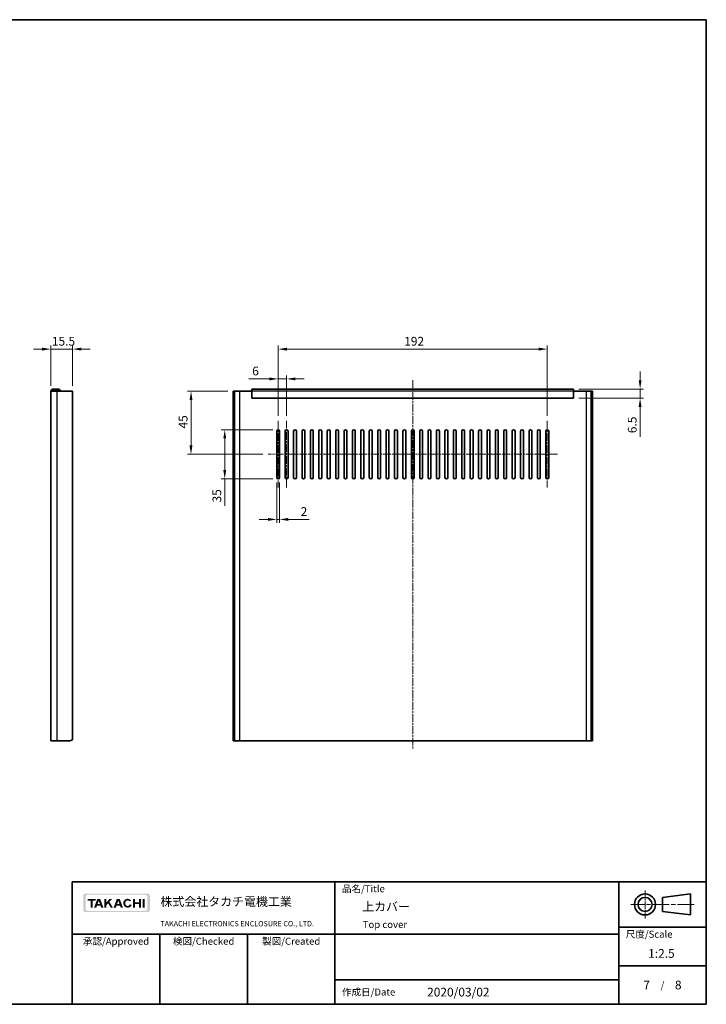
# Model space of a CAD drawing. Units: millimetres. Extents: x -9 to 8272, y -39 to 1085.
# Drawn here: x 6794 to 7284, y -39 to 663 of the extents above; entities that cross this region are included whole.
import ezdxf
from ezdxf.enums import TextEntityAlignment as Align

# ---------------------------------------------------------------- set-up
doc = ezdxf.new("R2010")
doc.units = ezdxf.units.MM
doc.linetypes.add('CHAIN', pattern=[0.35429999999999995, 0.2362, -0.0295, 0.0591, -0.0295])
for name, color, linetype, lineweight in [('Border (ISO)', 7, 'Continuous', 35), ('Centerline (ISO)', 131, 'Continuous', 18), ('Dimension (ISO)', 7, 'Continuous', 18), ('Dimension (ISO) @ 1', 7, 'Continuous', 18), ('Hatch (ISO)', 1, 'Continuous', 18), ('Title (ISO)', 7, 'Continuous', 35), ('Visible (ISO)', 7, 'Continuous', 35), ('Visible Narrow (ISO)', 7, 'Continuous', 25)]:
    doc.layers.add(name, color=color, linetype=linetype, lineweight=lineweight)
doc.styles.add('Note Text (TK)', font='MS PGothic.ttf')
doc.styles.add('文字スタイル67', font='arial.ttf')
doc.dimstyles.new('Default - Method 1b (TK)', dxfattribs={"dimscale": 3, "dimtxt": 2.5, "dimasz": 2.5, "dimexe": 1, "dimexo": 1.499999999999999, "dimgap": 1, "dimtad": 1, "dimtoh": 1, "dimrnd": 1e-08, "dimdsep": 46, "dimtxsty": 'Note Text (TK)', "dimcen": 0.09, "dimdle": 5, "dimclrd": 100, "dimclre": 100, "dimclrt": 7, "dimadec": 1, "dimazin": 1, "dimtfac": 1, "dimtmove": 0, "dimatfit": 3, "dimfxl": 1, "dimtolj": 1, "dimlwd": -1, "dimlwe": -1, "dimarcsym": 0})

# ---------------------------------------------------------------- blocks, each defined once
blk = doc.blocks.new('図面枠 tk図枠')
at = {"layer": 'Border (ISO)'}
for p, q in [((14.49999999999999, 289), (405.4999999999999, 289)), ((405.4999999999999, 289), (405.4999999999999, 8.000000000000007)), ((14.50000000000001, 8.000000000000007), (405.4999999999999, 8.000000000000007))]:
    blk.add_line(p, q, dxfattribs=at)
blk = doc.blocks.new('表題欄 tk表題欄')
at = {"layer": 'Hatch (ISO)'}
h = blk.add_hatch(color=256, dxfattribs=at)
edge = h.paths.add_edge_path(flags=0)
edge.add_arc((95.57537688673352, 236.2990653650367), 0.5958259999999996, 269.9999999999897, 360)
edge.add_line((96.17120288673351, 236.2990653650368), (96.17120288673348, 239.7107813650365))
edge.add_arc((95.5753768867335, 239.7107813650366), 0.5958259999999996, 0, 90.0000000000068)
edge.add_line((95.57537688673342, 240.3066073650366), (79.13710888673356, 240.3066073650366))
edge.add_arc((79.13710888673353, 239.7107813650366), 0.5958259999999996, 89.99999999999744, 180)
edge.add_line((78.54128288673353, 239.7107813650365), (78.54128288673331, 236.2990653650368))
edge.add_arc((79.13710888673332, 236.2990653650365), 0.5958259999999996, 180, 270.0000000000231)
edge.add_line((79.13710888673356, 235.7032393650365), (95.57537688673342, 235.7032393650367))
edge = h.paths.add_edge_path()
edge.add_line((77.83935088673357, 239.9556413650366), (77.83935088673357, 236.0542053650368))
edge.add_arc((78.54128288673346, 236.0542053650367), 0.7019319999998935, 180, 270.0000000000087)
edge.add_line((78.54128288673357, 235.3522733650368), (96.17120288673352, 235.3522733650368))
edge.add_arc((96.17120288673351, 236.0542053650367), 0.7019319999998921, 270, 360)
edge.add_line((96.8731348867334, 236.0542053650368), (96.87313488673352, 239.9556413650366))
edge.add_arc((96.1712028867336, 239.9556413650367), 0.7019319999998921, 0, 90.00000000000873)
edge.add_line((96.17120288673348, 240.6575733650367), (78.54128288673357, 240.6575733650366))
edge.add_arc((78.54128288673357, 239.9556413650366), 0.7019319999999984, 90, 180)
for points in [[(79.07181288673355, 239.1476033650369), (79.07181288673355, 238.6578833650367), (79.92066088673353, 238.6578833650367), (79.92066088673353, 236.6581933650368), (80.50832488673353, 236.6581933650368), (80.50832488673353, 238.6578833650367), (81.35717288673355, 238.6578833650367), (81.35717288673355, 239.1476033650369)], [(85.68407849525303, 236.6581933650368), (84.9434673993943, 237.8918698287545), (84.41792288673358, 237.3246628822781), (84.41792288673358, 236.6581933650368), (83.89555488673355, 236.6581933650368), (83.89555488673355, 239.1476033650369), (84.41792288673358, 239.1476033650369), (84.41792288673358, 238.0993979968839), (85.38913556809511, 239.1476033650369), (86.10696490847272, 239.1476033650369), (85.31925422435492, 238.2974470774499), (86.30334488673353, 236.6581933650368)], [(92.09142939614459, 239.1476033650369), (92.09142939614459, 236.6581933650368), (92.60971639614465, 236.6581933650368), (92.60971639614465, 237.6580383650368), (93.76872039614462, 237.6580383650368), (93.76872039614462, 236.6581933650368), (94.28700739614459, 236.6581933650368), (94.28700739614459, 239.1476033650369), (93.76872039614462, 239.1476033650369), (93.76872039614462, 238.1477583650367), (92.60971639614465, 238.1477583650367), (92.60971639614465, 239.1476033650369)], [(94.84202339614467, 239.1476033650369), (94.84202339614467, 236.6581933650368), (95.36439139614473, 236.6581933650368), (95.36439139614473, 239.1476033650369)]]:
    blk.add_hatch(color=256, dxfattribs=at).paths.add_polyline_path(points)
h = blk.add_hatch(color=256, dxfattribs=at)
h.paths.add_polyline_path([(82.59020695886475, 237.7110913650368), (81.95242681460243, 237.7110913650368), (82.27131688673356, 238.5794973650367)], flags=0)
h.paths.add_polyline_path([(82.77903014574996, 237.1968853650368), (81.76360362771717, 237.1968853650368), (81.56578886050404, 236.6581933650368), (80.94907288673355, 236.6581933650368), (81.86321688673357, 239.1476033650369), (82.67941688673353, 239.1476033650369), (83.59356088673351, 236.6581933650368), (82.97684491296302, 236.6581933650368)])
h = blk.add_hatch(color=256, dxfattribs=at)
h.paths.add_polyline_path([(87.52707281460246, 237.7110913650368), (88.16485295886469, 237.7110913650368), (87.84596288673359, 238.5794973650367)], flags=0)
h.paths.add_polyline_path([(87.14043486050403, 236.6581933650368), (87.3382496277172, 237.1968853650368), (88.35367614574989, 237.1968853650368), (88.551490912963, 236.6581933650368), (89.16820688673343, 236.6581933650368), (88.25406288673352, 239.1476033650369), (87.43786288673356, 239.1476033650369), (86.52371888673358, 236.6581933650368)])
h = blk.add_hatch(color=256, dxfattribs=at)
edge = h.paths.add_edge_path()
edge.add_arc((90.52309888673334, 237.9028983650369), 1.273272000000011, 38.55054079078439, 336.5820184016556)
edge.add_line((91.69149139614446, 237.3968543650369), (91.17255542714857, 237.6216113977801))
edge.add_ellipse((90.52309888673352, 237.9028983650369), major_axis=(0, -0.7998759999999119), ratio=0.8673469387756529, start_angle=128.5505407907963, end_angle=426.582018401653, ccw=False)
edge.add_line((91.09381514418376, 238.3576891122095), (91.51887237036831, 238.6964075050431))
at = {"layer": 'Title (ISO)'}
for p, q in [((74.70882392282105, 244.052739026017), (255.7088239228211, 244.052739026017)), ((74.70882392282105, 209.052739026017), (74.70882392282105, 244.052739026017)), ((149.7088239228211, 244.052739026017), (149.7088239228211, 209.052739026017)), ((230.7088239228211, 244.052739026017), (230.7088239228211, 209.052739026017)), ((255.7088239228211, 244.052739026017), (255.7088239228211, 209.052739026017)), ((243.2088239228211, 239.552739026017), (251.2088239228211, 240.5527390260171)), ((243.2088239228211, 239.552739026017), (243.2088239228211, 235.552739026017)), ((251.2088239228211, 234.552739026017), (251.2088239228211, 240.5527390260171)), ((243.2088239228211, 235.552739026017), (251.2088239228211, 234.552739026017)), ((230.7088239228211, 231.052739026017), (255.7088239228211, 231.052739026017)), ((74.70882392282105, 229.052739026017), (230.7088239228211, 229.052739026017)), ((99.70882392282108, 229.052739026017), (99.70882392282108, 209.052739026017)), ((124.708823922821, 229.052739026017), (124.708823922821, 209.052739026017)), ((230.7088239228211, 220.052739026017), (255.7088239228211, 220.052739026017)), ((149.7088239228211, 216.052739026017), (230.7088239228211, 216.052739026017)), ((255.7088239228211, 209.052739026017), (74.70882392282105, 209.052739026017))]:
    blk.add_line(p, q, dxfattribs=at)
at = {"layer": 'Title (ISO)', "color": 4, "linetype": 'CHAIN', "lineweight": 18, "ltscale": 8.889559745788574}
blk.add_line((238.2088239228211, 241.552739026017), (238.2088239228211, 233.552739026017), dxfattribs=at)
at = {"layer": 'Title (ISO)', "color": 4, "linetype": 'CHAIN', "lineweight": 18, "ltscale": 20.00163269042969}
blk.add_line((252.2088239228211, 237.552739026017), (234.2088239228211, 237.552739026017), dxfattribs=at)
at = {"layer": 'Title (ISO)'}
for radius in [3, 2]:
    blk.add_circle((238.2088239228211, 237.552739026017), radius, dxfattribs=at)
at = {"layer": 'Title (ISO)', "color": 1, "char_height": 2.000000029802322, "line_spacing_factor": 1.5, "style": 'Note Text (TK)'}
for s, insert, attachment_point in [('\\fＭＳ Ｐゴシック|b0|i0;\\H2.0000;品名/Title', (151.708823922821, 242.052739026017), 4), ('\\fＭＳ Ｐゴシック|b0|i0;\\H2.0000;承認/Approved', (87.20882392282108, 227.052739026017), 5), ('\\fＭＳ Ｐゴシック|b0|i0;\\H2.0000;検図/Checked', (112.208823922821, 227.052739026017), 5), ('\\fＭＳ Ｐゴシック|b0|i0;\\H2.0000;製図/Created', (137.2088239228211, 227.052739026017), 5), ('\\fＭＳ Ｐゴシック|b0|i0;\\H2.0000;尺度/Scale', (232.7088239228211, 229.052739026017), 4), ('\\fＭＳ Ｐゴシック|b0|i0;\\H2.0000;作成日/Date', (151.708823922821, 212.552739026017), 4)]:
    blk.add_mtext(s, dxfattribs=dict(at, insert=insert, attachment_point=attachment_point))
at = {"layer": 'Title (ISO)', "color": 7, "line_spacing_factor": 1.5, "style": 'Note Text (TK)'}
for s, insert, char_height, attachment_point in [('株式会社タカチ電機工業', (99.87313488673345, 238.052739026017), 2.5, 4), ('\\fArial|b0|i0;\\H1.4986;TAKACHI ELECTRONICS ENCLOSURE CO., LTD.', (99.87313488673342, 232.052739026017), 1.49859994649887, 4), ('\\fＭＳ Ｐゴシック|b0|i0;\\H2.0000;/', (243.2088239228211, 214.552739026017), 2.000000029802322, 5)]:
    blk.add_mtext(s, dxfattribs=dict(at, insert=insert, char_height=char_height, attachment_point=attachment_point))
at = {"layer": 'Title (ISO)', "color": 7}
for tag, p, height, style in [('<品名>_001', (157.5383693773665, 235.7317162987443), 2.5, 'Note Text (TK)'), ('<Title>_001', (157.4932713957346, 230.5520568828656), 2.000000029802322, '文字スタイル67'), ('作成日_001', (175.617914831912, 211.2814322078352), 2.5, 'Note Text (TK)'), ('<ページ_No.>_001', (237.9488807410029, 213.302739026017), 2.5, 'Note Text (TK)'), ('<総ページ数>_001', (246.7997330137301, 213.302739026017), 2.5, 'Note Text (TK)')]:
    blk.add_attdef(tag, p, '', height=height, dxfattribs=dict(at, style=style))
at = {"layer": 'Title (ISO)', "color": 7, "style": 'Note Text (TK)'}
blk.add_attdef('<尺度>', text='', height=2.5, dxfattribs=at).set_placement((243.2088239228211, 223.5527390260171), align=Align.MIDDLE_CENTER)
blk = doc.blocks.new('*D36')
at = {"layer": 'Defpoints', "color": 0}
for p in [(6832.041391403933, 428.039243632562), (6816.541391403934, 398.039243632562), (6832.041391403933, 398.039243632562)]:
    blk.add_point(p, dxfattribs=at)
at = {"layer": 'Dimension (ISO)', "color": 100}
for p, q in [((6816.541391403934, 401.7892436325619), (6816.541391403934, 430.5392436325619)), ((6832.041391403933, 401.7892436325619), (6832.041391403933, 430.5392436325619)), ((6810.291391403933, 428.039243632562), (6804.041391403933, 428.039243632562)), ((6816.541391403934, 428.039243632562), (6832.041391403933, 428.039243632562)), ((6838.291391403934, 428.039243632562), (6844.541391403933, 428.039243632562))]:
    blk.add_line(p, q, dxfattribs=at)
for points in [[(6810.291391403933, 429.0809102992287), (6810.291391403933, 426.9975769658953), (6816.541391403934, 428.039243632562)], [(6838.291391403934, 429.0809102992287), (6838.291391403934, 426.9975769658953), (6832.041391403933, 428.039243632562)]]:
    blk.add_solid(points, dxfattribs=at)
at = {"layer": 'Dimension (ISO)', "color": 7, "insert": (6817.260141403933, 433.6642436325619), "char_height": 6.25, "attachment_point": 4, "style": 'Note Text (TK)'}
blk.add_mtext('\\A1;15.5', dxfattribs=at)
blk = doc.blocks.new('*D37')
at = {"layer": 'Defpoints', "color": 0}
for p in [(7170.784123812841, 428.039243632562), (6978.784123812842, 376.7892436349619), (7170.784123812841, 376.7892436349619)]:
    blk.add_point(p, dxfattribs=at)
at = {"layer": 'Dimension (ISO)', "color": 100}
for p, q in [((6978.784123812842, 380.5392436349619), (6978.784123812842, 430.5392436325619)), ((7170.784123812841, 380.5392436349619), (7170.784123812841, 430.5392436325619)), ((6985.034123812842, 428.039243632562), (7164.534123812841, 428.039243632562))]:
    blk.add_line(p, q, dxfattribs=at)
for points in [[(6985.034123812842, 429.0809102992287), (6985.034123812842, 426.9975769658953), (6978.784123812842, 428.039243632562)], [(7164.534123812841, 429.0809102992287), (7164.534123812841, 426.9975769658953), (7170.784123812841, 428.039243632562)]]:
    blk.add_solid(points, dxfattribs=at)
at = {"layer": 'Dimension (ISO)', "color": 7, "insert": (7068.676169267387, 433.6642436325619), "char_height": 6.25, "attachment_point": 4, "style": 'Note Text (TK)'}
blk.add_mtext('\\A1;192', dxfattribs=at)
blk = doc.blocks.new('*D38')
at = {"layer": 'Defpoints', "color": 0}
for p in [(6946.534123812854, 398.0392436325622), (6916.534123812851, 353.039243632562), (6971.534123812844, 353.039243632562)]:
    blk.add_point(p, dxfattribs=at)
at = {"layer": 'Dimension (ISO)', "color": 100}
for p, q in [((6942.784123812853, 398.0392436325622), (6914.034123812853, 398.0392436325622)), ((6916.534123812851, 391.7892436325622), (6916.534123812851, 359.289243632562)), ((6967.784123812845, 353.039243632562), (6914.034123812853, 353.039243632562))]:
    blk.add_line(p, q, dxfattribs=at)
for points in [[(6915.492457146185, 391.7892436325622), (6917.575790479519, 391.7892436325622), (6916.534123812851, 398.0392436325622)], [(6915.492457146185, 359.289243632562), (6917.575790479519, 359.289243632562), (6916.534123812851, 353.039243632562)]]:
    blk.add_solid(points, dxfattribs=at)
at = {"layer": 'Dimension (ISO)', "color": 7, "insert": (6910.909123812849, 371.3844140871074), "char_height": 6.25, "attachment_point": 4, "rotation": 90, "style": 'Note Text (TK)'}
blk.add_mtext('\\A1;45', dxfattribs=at)
blk = doc.blocks.new('*D39')
at = {"layer": 'Defpoints', "color": 0}
for p in [(6984.784123812841, 406.7892436349618), (6978.784123812842, 376.7892436349619), (6984.784123812841, 376.7892436349619)]:
    blk.add_point(p, dxfattribs=at)
at = {"layer": 'Dimension (ISO)', "color": 100}
for p, q in [((6978.784123812842, 380.5392436349619), (6978.784123812842, 409.2892436349618)), ((6984.784123812841, 380.5392436349619), (6984.784123812841, 409.2892436349618)), ((6972.534123812842, 406.7892436349618), (6957.73298739629, 406.7892436349618)), ((6984.784123812841, 406.7892436349618), (6978.784123812842, 406.7892436349618)), ((6991.034123812841, 406.7892436349618), (6997.284123812841, 406.7892436349618))]:
    blk.add_line(p, q, dxfattribs=at)
for points in [[(6972.534123812842, 407.8309103016285), (6972.534123812842, 405.7475769682951), (6978.784123812842, 406.7892436349618)], [(6991.034123812841, 407.8309103016285), (6991.034123812841, 405.7475769682951), (6984.784123812841, 406.7892436349618)]]:
    blk.add_solid(points, dxfattribs=at)
at = {"layer": 'Dimension (ISO)', "color": 7, "insert": (6960.23298739629, 412.4142436349618), "char_height": 6.25, "attachment_point": 4, "style": 'Note Text (TK)'}
blk.add_mtext('\\A1;6', dxfattribs=at)
blk = doc.blocks.new('*D40')
at = {"layer": 'Defpoints', "color": 0}
for p in [(6978.784123819379, 370.539243634962), (6940.607980127563, 335.539243634962), (6978.784123813773, 335.539243634962)]:
    blk.add_point(p, dxfattribs=at)
at = {"layer": 'Dimension (ISO)', "color": 100}
for p, q in [((6975.03412381938, 370.539243634962), (6938.107980127563, 370.539243634962)), ((6940.607980127563, 364.289243634962), (6940.607980127563, 341.789243634962)), ((6975.034123813772, 335.539243634962), (6938.107980127563, 335.539243634962)), ((6940.607980127563, 335.539243634962), (6940.607980127563, 316.1216298768932))]:
    blk.add_line(p, q, dxfattribs=at)
for points in [[(6939.566313460897, 364.289243634962), (6941.649646794229, 364.289243634962), (6940.607980127563, 370.539243634962)], [(6939.566313460897, 341.789243634962), (6941.649646794229, 341.789243634962), (6940.607980127563, 335.539243634962)]]:
    blk.add_solid(points, dxfattribs=at)
at = {"layer": 'Dimension (ISO)', "color": 7, "insert": (6934.982980127561, 318.6216298768912), "char_height": 6.25, "attachment_point": 4, "rotation": 90, "style": 'Note Text (TK)'}
blk.add_mtext('\\A1;35', dxfattribs=at)
blk = doc.blocks.new('*D41')
at = {"layer": 'Defpoints', "color": 0}
for p in [(6977.784123812842, 336.5392436161766), (6979.784123812841, 336.5392436161766), (6979.784123812841, 306.5392436161766)]:
    blk.add_point(p, dxfattribs=at)
at = {"layer": 'Dimension (ISO)', "color": 100}
for p, q in [((6977.784123812842, 332.7892436161766), (6977.784123812842, 304.0392436161766)), ((6979.784123812841, 332.7892436161766), (6979.784123812841, 304.0392436161766)), ((6971.534123812841, 306.5392436161766), (6965.284123812842, 306.5392436161766)), ((6977.784123812842, 306.5392436161766), (6979.784123812841, 306.5392436161766)), ((6986.034123812841, 306.5392436161766), (7000.906282957725, 306.5392436161766))]:
    blk.add_line(p, q, dxfattribs=at)
for points in [[(6971.534123812841, 307.5809102828433), (6971.534123812841, 305.4975769495099), (6977.784123812842, 306.5392436161766)], [(6986.034123812841, 307.5809102828433), (6986.034123812841, 305.4975769495099), (6979.784123812841, 306.5392436161766)]]:
    blk.add_solid(points, dxfattribs=at)
at = {"layer": 'Dimension (ISO)', "color": 7, "insert": (6994.784123866814, 312.1642436161766), "char_height": 6.25, "attachment_point": 4, "style": 'Note Text (TK)'}
blk.add_mtext('\\A1;2', dxfattribs=at)
blk = doc.blocks.new('*D42')
at = {"layer": 'Defpoints', "color": 0}
for p in [(7189.534123812848, 399.5392436325623), (7189.534123812848, 393.0392436325622), (7237.034123812847, 393.0392436325622)]:
    blk.add_point(p, dxfattribs=at)
at = {"layer": 'Dimension (ISO)', "color": 100}
for p, q in [((7237.034123812847, 405.7892436325622), (7237.034123812847, 412.0392436325622)), ((7193.284123812848, 399.5392436325623), (7239.534123812846, 399.5392436325623)), ((7237.034123812847, 399.5392436325623), (7237.034123812847, 393.0392436325622)), ((7193.284123812849, 393.0392436325622), (7239.534123812846, 393.0392436325622)), ((7237.034123812847, 386.7892436325622), (7237.034123812847, 365.5605503020516))]:
    blk.add_line(p, q, dxfattribs=at)
for points in [[(7235.99245714618, 405.7892436325622), (7238.075790479513, 405.7892436325622), (7237.034123812847, 399.5392436325623)], [(7235.99245714618, 386.7892436325622), (7238.075790479513, 386.7892436325622), (7237.034123812847, 393.0392436325622)]]:
    blk.add_solid(points, dxfattribs=at)
at = {"layer": 'Dimension (ISO)', "color": 7, "insert": (7231.409123812845, 368.0605503020495), "char_height": 6.25, "attachment_point": 4, "rotation": 90, "style": 'Note Text (TK)'}
blk.add_mtext('\\A1;6.5', dxfattribs=at)

msp = doc.modelspace()

# ---------------------------------------------------------------- linework, layer by layer
at = {"layer": 'Centerline (ISO)', "linetype": 'CHAIN', "ltscale": 23.99096870422363}
for p, q in [((7074.784123812844, 405.7892436325619), (7074.784123812841, 142.2892436325618)), ((6978.784123812842, 376.7892436349619), (6978.784123812842, 329.2892436349619)), ((6984.784123812841, 329.2892436349619), (6984.784123812841, 376.7892436349619)), ((7170.784123812841, 376.7892436349619), (7170.784123812841, 329.2892436349619)), ((7178.034123812842, 353.0392436325619), (6971.534123812841, 353.0392436325619))]:
    msp.add_line(p, q, dxfattribs=at)
at = {"layer": 'Visible (ISO)'}
for p, q in [((6816.541391403934, 148.5392436325619), (6816.541391403934, 398.0392436325621)), ((6821.041391403934, 398.0392436325621), (6816.541391403934, 398.0392436325621)), ((6818.04139140393, 399.5392436325622), (6821.79139140393, 399.5392436325622)), ((6821.79139140393, 398.5392436325621), (6818.04139140393, 398.5392436325621)), ((6821.041391403934, 398.0392436325621), (6832.041391403933, 398.0392436325621)), ((6832.041391403933, 398.0392436325621), (6832.041391403933, 150.5392436325619)), ((6946.53412381285, 398.0392436325619), (6946.53412381285, 150.5392436325618)), ((6947.53412381285, 398.0392436325619), (6946.53412381285, 398.0392436325619)), ((6947.534123812843, 398.0392436325619), (6951.034123812842, 398.0392436325619)), ((6947.53412381285, 150.5392436325618), (6947.53412381285, 398.0392436325619)), ((6951.034123812842, 398.0392436325619), (6960.034123812842, 398.0392436325619)), ((6960.034123812843, 399.5392436325619), (7189.534123812844, 399.5392436325622)), ((6960.034123812845, 398.039243632562), (6960.034123812843, 399.5392436325619)), ((6960.034123812845, 398.0392436325619), (6960.034123812845, 393.039243632562)), ((7189.534123812844, 399.5392436325619), (7189.534123812845, 398.0392436325619)), ((7189.534123812845, 393.039243632562), (7189.534123812845, 398.0392436325619)), ((7189.53412381284, 398.0392436325619), (7198.534123812841, 398.0392436325619)), ((7198.534123812841, 398.0392436325619), (7202.034123812843, 398.0392436325619)), ((7202.03412381285, 398.0392436325619), (7203.03412381285, 398.0392436325619)), ((7202.03412381285, 150.5392436325618), (7202.03412381285, 398.0392436325619)), ((7203.03412381285, 150.5392436325618), (7203.03412381285, 398.0392436325619)), ((7189.534123812845, 393.039243632562), (6960.034123812845, 393.039243632562)), ((6977.784123812842, 336.5392436161766), (6977.784123812842, 369.5392436489472)), ((6979.784123812841, 369.5392436489472), (6979.784123812841, 336.5392436161766)), ((6983.784123812842, 336.5392436161766), (6983.784123812842, 369.5392436489472)), ((6985.784123812841, 369.5392436489472), (6985.784123812841, 336.5392436161766)), ((6989.784123812841, 336.5392436161766), (6989.784123812841, 369.5392436489472)), ((6991.784123812841, 369.5392436489472), (6991.784123812841, 336.5392436161766)), ((6995.784123812841, 336.5392436161766), (6995.784123812841, 369.5392436489472)), ((6997.784123812841, 369.5392436489472), (6997.784123812841, 336.5392436161766)), ((7001.784123812841, 336.5392436161766), (7001.784123812841, 369.5392436489472)), ((7003.784123812841, 369.5392436489472), (7003.784123812841, 336.5392436161766)), ((7007.784123812841, 336.5392436161766), (7007.784123812841, 369.5392436489472)), ((7009.784123812841, 369.5392436489472), (7009.784123812841, 336.5392436161766)), ((7013.784123812841, 336.5392436161766), (7013.784123812841, 369.5392436489472)), ((7015.784123812841, 369.5392436489472), (7015.784123812841, 336.5392436161766)), ((7019.784123812842, 336.5392436161766), (7019.784123812842, 369.5392436489472)), ((7021.784123812842, 369.5392436489472), (7021.784123812842, 336.5392436161766)), ((7025.784123812842, 336.5392436161766), (7025.784123812842, 369.5392436489472)), ((7027.784123812842, 369.5392436489472), (7027.784123812842, 336.5392436161766)), ((7031.78412381284, 336.5392436161766), (7031.78412381284, 369.5392436489472)), ((7033.784123812842, 369.5392436489472), (7033.784123812842, 336.5392436161766)), ((7037.784123812841, 336.5392436161766), (7037.784123812841, 369.5392436489472)), ((7039.78412381284, 369.5392436489472), (7039.78412381284, 336.5392436161766)), ((7043.784123812841, 336.5392436161766), (7043.784123812841, 369.5392436489472)), ((7045.784123812841, 369.5392436489472), (7045.784123812841, 336.5392436161766)), ((7049.784123812841, 336.5392436161766), (7049.784123812841, 369.5392436489472)), ((7051.784123812841, 369.5392436489472), (7051.784123812841, 336.5392436161766)), ((7055.784123812841, 336.5392436161766), (7055.784123812841, 369.5392436489472)), ((7057.784123812841, 369.5392436489472), (7057.784123812841, 336.5392436161766)), ((7061.784123812842, 336.5392436161766), (7061.784123812842, 369.5392436489472)), ((7063.784123812841, 369.5392436489472), (7063.784123812841, 336.5392436161766)), ((7067.784123812841, 336.5392436161766), (7067.784123812841, 369.5392436489472)), ((7069.784123812842, 369.5392436489472), (7069.784123812842, 336.5392436161766)), ((7073.784123812841, 336.5392436161766), (7073.784123812841, 369.5392436489472)), ((7075.784123812842, 369.5392436489472), (7075.784123812842, 336.5392436161766)), ((7079.784123812841, 336.5392436161766), (7079.784123812841, 369.5392436489472)), ((7081.784123812841, 369.5392436489472), (7081.784123812841, 336.5392436161766)), ((7085.784123812842, 336.5392436161766), (7085.784123812842, 369.5392436489472)), ((7087.784123812841, 369.5392436489472), (7087.784123812841, 336.5392436161766)), ((7091.784123812842, 336.5392436161766), (7091.784123812842, 369.5392436489472)), ((7093.784123812842, 369.5392436489472), (7093.784123812842, 336.5392436161766)), ((7097.784123812842, 336.5392436161766), (7097.784123812842, 369.5392436489472)), ((7099.784123812842, 369.5392436489472), (7099.784123812842, 336.5392436161766)), ((7103.784123812842, 336.5392436161766), (7103.784123812842, 369.5392436489472)), ((7105.784123812842, 369.5392436489472), (7105.784123812842, 336.5392436161766)), ((7109.784123812842, 336.5392436161766), (7109.784123812842, 369.5392436489472)), ((7111.784123812842, 369.5392436489472), (7111.784123812842, 336.5392436161766)), ((7115.784123812841, 336.5392436161766), (7115.784123812841, 369.5392436489472)), ((7117.784123812842, 369.5392436489472), (7117.784123812842, 336.5392436161766)), ((7121.784123812841, 336.5392436161766), (7121.784123812841, 369.5392436489472)), ((7123.784123812841, 369.5392436489472), (7123.784123812841, 336.5392436161766)), ((7127.784123812841, 336.5392436161766), (7127.784123812841, 369.5392436489472)), ((7129.784123812841, 369.5392436489472), (7129.784123812841, 336.5392436161766)), ((7133.784123812842, 336.5392436161766), (7133.784123812842, 369.5392436489472)), ((7135.784123812843, 369.5392436489472), (7135.784123812843, 336.5392436161766)), ((7139.784123812841, 336.5392436161766), (7139.784123812841, 369.5392436489472)), ((7141.784123812842, 369.5392436489472), (7141.784123812842, 336.5392436161766)), ((7145.784123812841, 336.5392436161766), (7145.784123812841, 369.5392436489472)), ((7147.784123812842, 369.5392436489472), (7147.784123812842, 336.5392436161766)), ((7151.784123812842, 336.5392436161766), (7151.784123812842, 369.5392436489472)), ((7153.784123812842, 369.5392436489472), (7153.784123812842, 336.5392436161766)), ((7157.784123812842, 336.5392436161766), (7157.784123812842, 369.5392436489472)), ((7159.784123812842, 369.5392436489472), (7159.784123812842, 336.5392436161766)), ((7163.784123812842, 336.5392436161766), (7163.784123812842, 369.5392436489472)), ((7165.784123812841, 369.5392436489472), (7165.784123812841, 336.5392436161766)), ((7169.784123812842, 336.5392436161766), (7169.784123812842, 369.5392436489472)), ((7171.784123812841, 369.5392436489472), (7171.784123812841, 336.5392436161766)), ((6816.541391403934, 148.5392436325619), (6821.041391403934, 148.5392436325619)), ((6830.041391403934, 148.5392436325619), (6821.041391403934, 148.5392436325619)), ((6946.53412381285, 148.5392436325618), (6946.53412381285, 150.5392436325618)), ((6946.53412381285, 148.5392436325618), (6947.534123812849, 148.5392436325618)), ((6947.53412381285, 150.5392436325618), (6947.534123812849, 148.5392436325618)), ((6947.534123812843, 148.5392436325618), (6951.034123812842, 148.5392436325618)), ((6951.034123812842, 148.5392436325618), (7198.534123812841, 148.5392436325618)), ((7198.534123812841, 148.5392436325618), (7202.034123812843, 148.5392436325618)), ((7202.03412381285, 148.5392436325618), (7202.03412381285, 150.5392436325618)), ((7202.03412381285, 148.5392436325618), (7203.03412381285, 148.5392436325618)), ((7203.03412381285, 150.5392436325618), (7203.03412381285, 148.5392436325618))]:
    msp.add_line(p, q, dxfattribs=at)
for centre, radius, start, end in [((6818.04139140393, 398.0392436325621), 1.50000000000011, 90, 180), ((6818.04139140393, 398.0392436325621), 0.5000000000000782, 90, 180), ((6821.79139140393, 398.0392436325621), 1.499999999999985, 0, 90), ((6821.79139140393, 398.0392436325621), 0.4999999999999405, 0, 90), ((6978.78412381284, 369.5392436349619), 0.9999999999999966, 8.537736463e-07, 180), ((6984.784123812841, 369.5392436349619), 0.9999999999999966, 8.537736463e-07, 180), ((6990.784123812841, 369.5392436349619), 0.9999999999999966, 8.537736463e-07, 180), ((6996.784123812841, 369.5392436349619), 0.9999999999999966, 8.537736463e-07, 180), ((7002.784123812841, 369.5392436349619), 0.9999999999999966, 8.537736463e-07, 180), ((7008.784123812842, 369.5392436349619), 0.9999999999999966, 8.537736463e-07, 180), ((7014.784123812841, 369.5392436349619), 0.9999999999999966, 8.537736463e-07, 180), ((7020.784123812841, 369.5392436349619), 0.9999999999999966, 8.537736463e-07, 180), ((7026.784123812841, 369.5392436349619), 0.9999999999999966, 8.537736463e-07, 180), ((7032.784123812842, 369.5392436349619), 0.9999999999999966, 8.537736463e-07, 180), ((7038.784123812842, 369.5392436349619), 1.000000000000001, 8.537736463e-07, 180), ((7044.784123812842, 369.5392436349619), 1.000000000000001, 8.537736463e-07, 180), ((7050.784123812842, 369.5392436349619), 1.000000000000001, 8.537736463e-07, 180), ((7056.784123812841, 369.5392436349619), 1.000000000000001, 8.537736463e-07, 180), ((7062.784123812841, 369.5392436349619), 1.000000000000001, 8.537736463e-07, 180), ((7068.784123812841, 369.5392436349619), 1.000000000000001, 8.537736463e-07, 180), ((7074.784123812841, 369.5392436349619), 1, 8.537736463e-07, 180), ((7080.784123812842, 369.5392436349619), 0.9999999999999998, 0, 180), ((7086.784123812842, 369.5392436349619), 1.000000000000001, 8.537736463e-07, 180), ((7092.784123812842, 369.5392436349619), 1.000000000000001, 8.537736463e-07, 180), ((7098.784123812841, 369.5392436349619), 1.000000000000001, 8.537736463e-07, 180), ((7104.784123812841, 369.5392436349619), 1.000000000000001, 8.537736463e-07, 180), ((7110.784123812843, 369.5392436349619), 1.000000000000001, 8.537736463e-07, 180), ((7116.784123812841, 369.5392436349619), 0.9999999999999966, 8.537736463e-07, 180), ((7122.784123812841, 369.5392436349619), 0.9999999999999966, 8.537736463e-07, 180), ((7128.784123812842, 369.5392436349619), 0.9999999999999966, 8.537736463e-07, 180), ((7134.784123812842, 369.5392436349619), 0.9999999999999966, 8.537736463e-07, 180), ((7140.784123812841, 369.5392436349619), 0.9999999999999966, 8.537736463e-07, 180), ((7146.784123812842, 369.5392436349619), 0.9999999999999966, 8.537736463e-07, 180), ((7152.784123812842, 369.5392436349619), 0.9999999999999966, 8.537736463e-07, 180), ((7158.784123812842, 369.5392436349619), 0.9999999999999966, 8.537736463e-07, 180), ((7164.78412381284, 369.5392436349619), 0.9999999999999966, 8.537736463e-07, 180), ((7170.784123812841, 369.5392436349619), 0.9999999999999966, 8.537736463e-07, 180), ((6978.78412381284, 336.5392436349619), 0.9999999999999968, 180.0000008537736, 359.9999991462263), ((6984.784123812841, 336.5392436349619), 0.9999999999999968, 180.0000008537736, 359.9999991462263), ((6990.784123812841, 336.5392436349619), 0.9999999999999968, 180.0000008537736, 359.9999991462263), ((6996.784123812841, 336.5392436349619), 0.9999999999999968, 180.0000008537736, 359.9999991462263), ((7002.784123812841, 336.5392436349619), 0.9999999999999968, 180.0000008537736, 359.9999991462263), ((7008.784123812842, 336.5392436349619), 0.9999999999999968, 180.0000008537736, 359.9999991462263), ((7014.784123812841, 336.5392436349619), 0.9999999999999968, 180.0000008537736, 359.9999991462263), ((7020.784123812841, 336.5392436349619), 0.9999999999999968, 180.0000008537736, 359.9999991462263), ((7026.784123812841, 336.5392436349619), 0.9999999999999968, 180.0000008537736, 359.9999991462263), ((7032.784123812842, 336.5392436349619), 0.9999999999999968, 180.0000008537736, 359.9999991462263), ((7038.784123812842, 336.5392436349619), 1.000000000000001, 180.0000008537736, 359.9999991462263), ((7044.784123812842, 336.5392436349619), 1.000000000000001, 180.0000008537736, 359.9999991462263), ((7050.784123812842, 336.5392436349619), 1.000000000000001, 180.0000008537736, 359.9999991462263), ((7056.784123812841, 336.5392436349619), 1.000000000000001, 180.0000008537736, 359.9999991462263), ((7062.784123812841, 336.5392436349619), 1.000000000000001, 180.0000008537736, 359.9999991462263), ((7068.784123812841, 336.5392436349619), 1.000000000000001, 180.0000008537736, 359.9999991462263), ((7074.784123812841, 336.5392436349619), 1, 180.0000008537736, 359.9999991462263), ((7080.784123812842, 336.5392436349619), 1.000000000000001, 180.0000008537736, 359.9999991462263), ((7086.784123812842, 336.5392436349619), 1.000000000000001, 180.0000008537736, 359.9999991462263), ((7092.784123812842, 336.5392436349619), 1.000000000000001, 180.0000008537736, 359.9999991462263), ((7098.784123812841, 336.5392436349619), 1.000000000000001, 180.0000008537736, 359.9999991462263), ((7104.784123812841, 336.5392436349619), 1.000000000000001, 180.0000008537736, 359.9999991462263), ((7110.784123812843, 336.5392436349619), 1.000000000000001, 180.0000008537736, 359.9999991462263), ((7116.784123812841, 336.5392436349619), 0.9999999999999968, 180.0000008537736, 359.9999991462263), ((7122.784123812841, 336.5392436349619), 0.9999999999999968, 180.0000008537736, 359.9999991462263), ((7128.784123812842, 336.5392436349619), 0.9999999999999968, 180.0000008537736, 359.9999991462263), ((7134.784123812842, 336.5392436349619), 0.9999999999999968, 180.0000008537736, 359.9999991462263), ((7140.784123812841, 336.5392436349619), 0.9999999999999968, 180.0000008537736, 359.9999991462263), ((7146.784123812842, 336.5392436349619), 0.9999999999999968, 180.0000008537736, 359.9999991462263), ((7152.784123812842, 336.5392436349619), 0.9999999999999968, 180.0000008537736, 359.9999991462263), ((7158.784123812842, 336.5392436349619), 0.9999999999999968, 180.0000008537736, 359.9999991462263), ((7164.78412381284, 336.5392436349619), 0.9999999999999968, 180.0000008537736, 359.9999991462263), ((7170.784123812841, 336.5392436349619), 0.9999999999999968, 180.0000008537736, 359.9999991462263), ((6830.041391403934, 150.5392436325619), 2.000000000000003, 270, 0)]:
    msp.add_arc(centre, radius, start, end, dxfattribs=at)
at = {"layer": 'Visible Narrow (ISO)'}
for p, q in [((6821.041391403934, 148.5392436325619), (6821.041391403934, 398.0392436325621)), ((6951.034123812842, 398.0392436325619), (6951.034123812842, 148.5392436325618)), ((7189.534123812845, 398.0392436325619), (6960.034123812845, 398.0392436325619)), ((7198.534123812841, 398.0392436325619), (7198.534123812841, 148.5392436325618)), ((6947.53412381285, 150.5392436325618), (6946.53412381285, 150.5392436325618)), ((7203.03412381285, 150.5392436325618), (7202.03412381285, 150.5392436325618))]:
    msp.add_line(p, q, dxfattribs=at)

# ---------------------------------------------------------------- block references
at = {"xscale": 2.5, "yscale": 2.5, "zscale": 2.5}
msp.add_blockref('図面枠 tk図枠', (6270.535049784066, -59.41670729346141), dxfattribs=at)
ref = msp.add_blockref('表題欄 tk表題欄', (6645.012989977013, -562.048554858504), dxfattribs=dict(xscale=2.5, yscale=2.5, zscale=2.5))
ref.add_attrib('<品名>_001', '上カバー', (7038.681356602248, 27.17420179744771), dxfattribs={"layer": 'Title (ISO)', "color": 7, "height": 6.25, "style": 'Note Text (TK)'})
ref.add_attrib('<尺度>_001', '1:2.5', (7242.776238315011, -6.251205929204857), dxfattribs={"layer": 'Title (ISO)', "color": 7, "height": 6.25, "style": 'Note Text (TK)'})
ref.add_attrib('作成日_001', '2020/03/02', (7085.037948829087, -33.84284268816557), dxfattribs={"layer": 'Title (ISO)', "color": 7, "height": 6.25, "style": 'Note Text (TK)'})
ref.add_attrib('<Title>_001', 'Top cover', (7039.121339004001, 15.02735816393913), dxfattribs={"layer": 'Title (ISO)', "color": 7, "height": 5.000000074505805, "style": '文字スタイル67'})
ref.add_attrib('<ページ_No.>_001', '7', (7239.330817294607, -28.79170729346138), dxfattribs={"layer": 'Title (ISO)', "color": 7, "height": 6.25, "style": 'Note Text (TK)'})
ref.add_attrib('<総ページ数>_001', '8', (7261.872021134681, -28.7512059292049), dxfattribs={"layer": 'Title (ISO)', "color": 7, "height": 6.25, "style": 'Note Text (TK)'})

# ---------------------------------------------------------------- dimensions: what is measured, and where the dimension line sits
at = {"layer": 'Dimension (ISO) @ 1', "color": 100}
for base, p1, p2, picture, middle in [((6832.041391403933, 428.039243632562), (6816.541391403934, 398.039243632562), (6832.041391403933, 398.039243632562), '*D36', (6824.291391403933, 428.039243632562)), ((6979.784123812841, 306.5392436161766), (6977.784123812842, 336.5392436161766), (6979.784123812841, 336.5392436161766), '*D41', (6996.595203412271, 306.5392436161766))]:
    dim = msp.add_linear_dim(base=base, p1=p1, p2=p2, dimstyle='Default - Method 1b (TK)', override={"dimscale": 1, "dimtxt": 6.25, "dimasz": 6.25, "dimexe": 2.5, "dimexo": 3.749999999999999, "dimgap": 2.5, "dimtoh": 0, "dimdec": 2, "dimcen": 0.225, "dimtol": 0, "dimlim": 0, "dimtp": 0, "dimtm": 0, "dimtdec": 2, "dimtix": 0, "dimtofl": 1, "dimtmove": 0, "dimatfit": 1}, dxfattribs=at)
    dim.commit()
    dim.dimension.update_dxf_attribs({"geometry": picture, "text_midpoint": middle, "dimtype": 128})
for base, p1, p2, angle, override, picture, middle in [((7170.784123812841, 428.039243632562), (6978.784123812842, 376.7892436349619), (7170.784123812841, 376.7892436349619), 180, {"dimscale": 1, "dimtxt": 6.25, "dimasz": 6.25, "dimexe": 2.5, "dimexo": 3.749999999999999, "dimgap": 2.5, "dimtoh": 0, "dimdec": 2, "dimcen": 0.225, "dimtol": 0, "dimlim": 0, "dimtp": 0, "dimtm": 0, "dimtdec": 2, "dimtix": 0, "dimtofl": 0, "dimtmove": 0, "dimatfit": 1}, '*D37', (7074.784123812843, 428.039243632562)), ((6984.784123812841, 406.7892436349618), (6978.784123812842, 376.7892436349619), (6984.784123812841, 376.7892436349619), 180, {"dimscale": 1, "dimtxt": 6.25, "dimasz": 6.25, "dimexe": 2.5, "dimexo": 3.749999999999999, "dimgap": 2.5, "dimtoh": 0, "dimdec": 2, "dimcen": 0.225, "dimtol": 0, "dimlim": 0, "dimtp": 0, "dimtm": 0, "dimtdec": 2, "dimtix": 0, "dimtofl": 1, "dimtmove": 0, "dimatfit": 1}, '*D39', (6962.008555578107, 406.7892436349618)), ((7237.034123812847, 393.0392436325622), (7189.534123812844, 399.539243632562), (7189.534123812845, 393.039243632562), 270, {"dimscale": 1, "dimtxt": 6.25, "dimasz": 6.25, "dimexe": 2.5, "dimexo": 3.749999999999999, "dimgap": 2.5, "dimtoh": 0, "dimdec": 2, "dimcen": 0.225, "dimtol": 0, "dimlim": 0, "dimtp": 0, "dimtm": 0, "dimtdec": 2, "dimtix": 0, "dimtofl": 1, "dimtmove": 0, "dimatfit": 1}, '*D42', (7237.034123812844, 373.0498968929586)), ((6916.534123812851, 353.039243632562), (6946.53412381285, 398.0392436325619), (6971.534123812841, 353.0392436325619), 90, {"dimscale": 1, "dimtxt": 6.25, "dimasz": 6.25, "dimexe": 2.5, "dimexo": 3.749999999999999, "dimgap": 2.5, "dimtoh": 0, "dimdec": 2, "dimcen": 0.225, "dimtol": 0, "dimlim": 0, "dimtp": 0, "dimtm": 0, "dimtdec": 2, "dimtix": 0, "dimtofl": 0, "dimtmove": 0, "dimatfit": 1}, '*D38', (6916.534123812851, 375.5392436325619)), ((6940.607980127563, 335.539243634962), (6978.784123819377, 370.5392436349619), (6978.784123813769, 335.5392436349619), 90, {"dimscale": 1, "dimtxt": 6.25, "dimasz": 6.25, "dimexe": 2.5, "dimexo": 3.749999999999999, "dimgap": 2.5, "dimtoh": 0, "dimdec": 2, "dimcen": 0.225, "dimtol": 0, "dimlim": 0, "dimtp": 0, "dimtm": 0, "dimtdec": 2, "dimtix": 0, "dimtofl": 0, "dimtmove": 0, "dimatfit": 2}, '*D40', (6940.607980127561, 322.7054366950731))]:
    dim = msp.add_linear_dim(base=base, p1=p1, p2=p2, angle=angle, dimstyle='Default - Method 1b (TK)', override=override, dxfattribs=at)
    dim.commit()
    dim.dimension.update_dxf_attribs({"geometry": picture, "text_midpoint": middle, "dimtype": 128})

doc.saveas('drawing.dxf')
